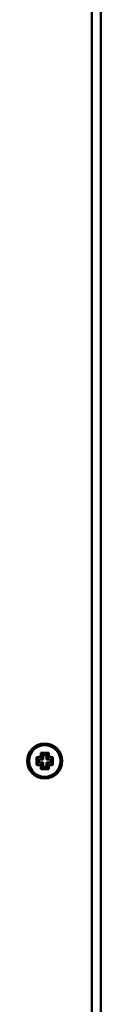
# Model space of a CAD drawing. Units: millimetres. Extents: x 8584 to 10962, y 1797 to 3479.
# Drawn here: x 10042 to 10063, y 2916 to 3197 of the extents above; entities that cross this region are included whole.
import ezdxf

# ---------------------------------------------------------------- set-up
doc = ezdxf.new("R2010")
doc.units = ezdxf.units.MM
doc.layers.add('Видимый контур (ГОСТ)', color=7, linetype='Continuous', lineweight=50)

msp = doc.modelspace()

# ---------------------------------------------------------------- linework, layer by layer
at = {"layer": 'Видимый контур (ГОСТ)'}
for p, q in [((10063.377, 2395.533), (10063.377, 3335.533)), ((10060.877, 2428.533), (10060.877, 3272.533)), ((10045.052, 2986.663), (10045.709, 2986.007)), ((10046.203, 2986.707), (10046.904, 2986.007)), ((10046.247, 2987.858), (10046.904, 2987.202)), ((10046.904, 2987.202), (10046.904, 2986.007)), ((10047.851, 2987.202), (10046.904, 2987.202)), ((10048.507, 2987.858), (10047.851, 2987.202)), ((10047.851, 2986.007), (10047.851, 2987.202)), ((10048.551, 2986.707), (10047.851, 2986.007)), ((10049.702, 2986.663), (10049.046, 2986.007)), ((10045.052, 2984.404), (10045.709, 2985.06)), ((10045.709, 2986.007), (10045.709, 2985.06)), ((10046.904, 2986.007), (10045.709, 2986.007)), ((10045.709, 2985.06), (10046.904, 2985.06)), ((10046.203, 2984.359), (10046.904, 2985.06)), ((10046.247, 2983.209), (10046.904, 2983.865)), ((10046.904, 2985.06), (10046.904, 2983.865)), ((10046.904, 2983.865), (10047.851, 2983.865)), ((10049.046, 2986.007), (10047.851, 2986.007)), ((10047.851, 2985.06), (10049.046, 2985.06)), ((10048.551, 2984.359), (10047.851, 2985.06)), ((10047.851, 2983.865), (10047.851, 2985.06)), ((10048.507, 2983.209), (10047.851, 2983.865)), ((10049.046, 2985.06), (10049.046, 2986.007)), ((10049.702, 2984.404), (10049.046, 2985.06))]:
    msp.add_line(p, q, dxfattribs=at)
for radius in [5, 4.5]:
    msp.add_circle((10047.377, 2985.533), radius, dxfattribs=at)
for centre, major_axis, start_param, end_param in [((10048.138, 2985.533), (0, 11.974), 1.4763239, 1.6652687), ((10047.377, 2983.657), (11.842, 0), 1.6701056, 1.7683785), ((10049.253, 2985.533), (0, 11.842), 1.3732141, 1.4714871), ((10047.377, 2984.772), (11.974, 0), 1.4763239, 1.6652687), ((10045.501, 2985.533), (0, -11.842), 1.6701056, 1.7683785), ((10047.377, 2983.657), (11.842, 0), 1.3732141, 1.4714871), ((10046.616, 2985.533), (0, -11.974), 1.4763239, 1.6652687), ((10047.377, 2987.409), (-11.842, 0), 1.3732141, 1.4714871), ((10049.253, 2985.533), (0, 11.842), 1.6701056, 1.7683785), ((10045.501, 2985.533), (0, -11.842), 1.3732141, 1.4714871), ((10047.377, 2987.409), (-11.842, 0), 1.6701056, 1.7683785), ((10047.377, 2986.294), (-11.974, 0), 1.4763239, 1.6652687)]:
    msp.add_ellipse(centre, major_axis=major_axis, ratio=0.258819, start_param=start_param, end_param=end_param, dxfattribs=at)

doc.saveas('drawing.dxf')
